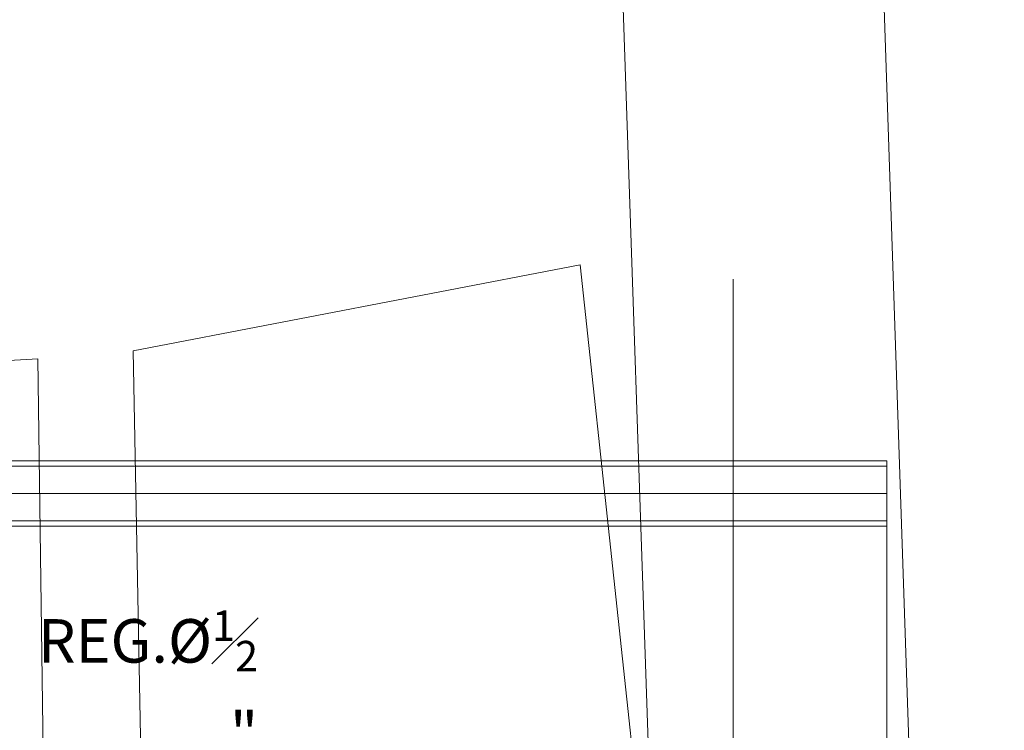
# Model space of a CAD drawing. Units: inches. Extents: x -403 to 2136, y -58 to 1667.
# Drawn here: x -261 to -257, y 170 to 173 of the extents above; entities that cross this region are included whole.
import ezdxf
from ezdxf import colors
from ezdxf.entities.mleader import LeaderData, LeaderLine
from ezdxf.math import Vec2, Vec3

# ---------------------------------------------------------------- set-up
doc = ezdxf.new("R2010")
doc.units = ezdxf.units.IN
doc.header["$MEASUREMENT"] = 0
for name, color, linetype, lineweight in [('1. ARQUITECTONICO', 251, 'Continuous', 0), ('HS AGUA FRIA', 5, 'Continuous', 53), ('HS TEXTOS', 7, 'Continuous', 20)]:
    doc.layers.add(name, color=color, linetype=linetype, lineweight=lineweight)
doc.styles.add('100', font='simplex.shx', dxfattribs={"width": 0.8, "height": 0.17})

# ---------------------------------------------------------------- blocks, each defined once
blk = doc.blocks.new('URBANISMO')
at = {"layer": '1. ARQUITECTONICO'}
for p, q in [((-256.8684, 122.8659, 2930.336), (-260.1633, 219.7816, 2930.336)), ((-255.2904, 111.6094, 2930.336), (-257.4803, 177.2605, 2930.336))]:
    blk.add_line(p, q, dxfattribs=at)
for points in [[(-260.8454, 168.9169, 2932.878), (-260.8955, 171.5712, 2932.699), (-258.7826, 171.978, 2932.648), (-258.4642, 169.014, 2932.934), (-260.8454, 168.9169, 2932.878)], [(-262.2127, 155.9839, 2932.261), (-261.1315, 155.7155, 2932.239), (-261.346, 171.533, 2932.861), (-262.4232, 171.4712, 2932.89), (-262.2127, 155.9839, 2932.261)]]:
    blk.add_polyline3d(points, dxfattribs=at)

msp = doc.modelspace()

# ---------------------------------------------------------------- block references
at = {"layer": 'HS AGUA FRIA'}
msp.add_blockref('URBANISMO', (0, 0), dxfattribs=at)

# ---------------------------------------------------------------- next in the draw order: linework, layer by layer
at = {"layer": '1. ARQUITECTONICO'}
for p, q in [((-258.0594, 171.9103), (-258.0594, 150.9635)), ((-257.332, 171.0511, -7.7545), (-265.182, 171.0511, -7.7545)), ((-257.332, 171.026, -7.7545), (-265.182, 171.026, -7.7545)), ((-257.332, 171.026), (-257.332, 170.7677)), ((-257.332, 170.8968), (-265.182, 170.8968)), ((-257.332, 170.7677, -7.7545), (-265.182, 170.7677, -7.7545)), ((-257.332, 170.7427), (-265.182, 170.7427)), ((-257.332, 170.7427, -7.7545), (-265.182, 170.7427, -7.7545)), ((-257.332, 157.5227), (-257.332, 170.7427))]:
    msp.add_line(p, q, dxfattribs=at)
for points in [[(-257.332, 171.0511), (-257.332, 171.026)], [(-257.332, 170.7677), (-257.332, 170.7427)]]:
    msp.add_lwpolyline(points, dxfattribs=at)

# ---------------------------------------------------------------- next in the draw order: leaders
at = {"layer": 'HS TEXTOS'}
ml = msp.add_multileader_mtext('Standard', dxfattribs=at)
ml.set_content('\\A1; REG.Ø{\\H0.7x;\\S1#2;\\H1.4286x;"}\\P H=0.40m', color=256, style='100')
ml.set_leader_properties(color=1, lineweight=13)
ml.build(insert=Vec2(0, 0))
ml.multileader.update_dxf_attribs({"text_left_attachment_type": 5, "text_right_attachment_type": 5, "dogleg_length": 0.01, "arrow_head_size": 0.1815})
ctx = ml.context
ctx.base_point, ctx.char_height, ctx.arrow_head_size, ctx.landing_gap_size, ctx.plane_origin = Vec3(-261.5629, 169.7146, 55.7414), 0.2057, 0.1815, 0.0121, Vec3(-263.0992, 169.2057, 55.7414)
ctx.left_attachment, ctx.right_attachment, ctx.text_align_type = 5, 5, 2
notes = []
notes.append((ctx, [(1, (1, 1, 0), (-260.1344, 169.7146, 55.7414), (-1, 0), 0.1583, [(0, [(-259.6775, 168.4625, 55.7414)], 0, [])])]))
ctx.mtext.insert, ctx.mtext.alignment, ctx.mtext.flow_direction = Vec3(-260.3048, 170.3434, 55.7414), 3, 5
for ctx, leaders in notes:
    for number, flags, end, landing, length, lines in leaders:
        leader = LeaderData()
        leader.index, (leader.has_last_leader_line, leader.has_dogleg_vector, leader.attachment_direction) = number, flags
        leader.last_leader_point, leader.dogleg_vector, leader.dogleg_length = Vec3(end), Vec3(landing), length
        for number, points, colour, breaks in lines:
            line = LeaderLine()
            line.index, line.vertices, line.color, line.breaks = number, Vec3.list(points), colors.encode_raw_color(colour), breaks
            leader.lines.append(line)
        ctx.leaders.append(leader)

doc.saveas('drawing.dxf')
